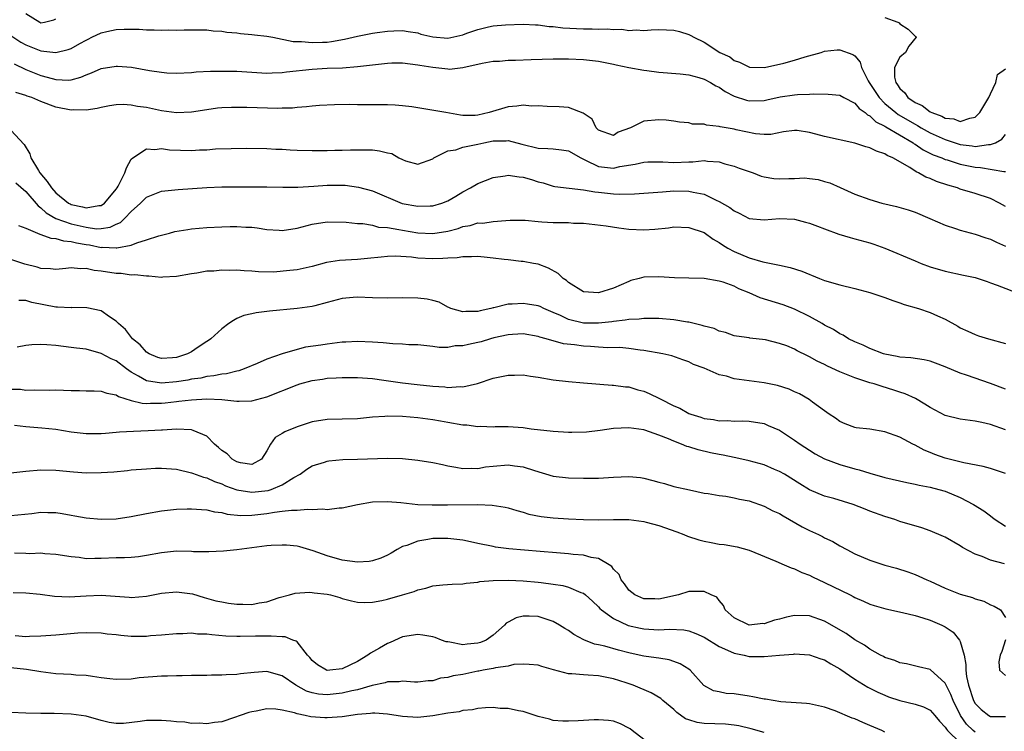
# Model space of a CAD drawing. Units: inches. Extents: x 2538000 to 2541000, y 1557000 to 1560000.
# Drawn here: x 2538134 to 2538265, y 1557499 to 1557593 of the extents above; entities that cross this region are included whole.
import ezdxf

# ---------------------------------------------------------------- set-up
doc = ezdxf.new("R2010")
doc.units = ezdxf.units.IN
doc.header["$MEASUREMENT"] = 0
doc.layers.add('LD25381557_2ft', color=221, linetype='Continuous')

msp = doc.modelspace()

# ---------------------------------------------------------------- linework, layer by layer
at = {"layer": 'LD25381557_2ft'}
for points, elevation in [([(2538135, 1557594.16), (2538136.85, 1557593), (2538137, 1557592.94), (2538137.47, 1557593), (2538138.7, 1557593.3), (2538139, 1557593.46)], 8214), ([(2538249, 1557593.64), (2538250.73, 1557593), (2538250.9, 1557592.9), (2538251, 1557592.8), (2538252.08, 1557592.08), (2538253, 1557591.16), (2538253.09, 1557591.09), (2538253.16, 1557591), (2538252.18, 1557589.82), (2538251.75, 1557589), (2538251, 1557588.35), (2538250.29, 1557587), (2538250.28, 1557585.72), (2538250.44, 1557585), (2538250.69, 1557584.69), (2538251, 1557584.2), (2538251.64, 1557583.64), (2538252.04, 1557583), (2538253, 1557582.35), (2538253.94, 1557581.94), (2538255, 1557581.11), (2538255.21, 1557581), (2538256.54, 1557580.54), (2538257, 1557580.28), (2538258.16, 1557580.16), (2538259, 1557579.84), (2538260.27, 1557580.27), (2538261, 1557580.38), (2538261.62, 1557581), (2538262.81, 1557583), (2538263, 1557583.49), (2538263.74, 1557585), (2538263.95, 1557586.05), (2538265, 1557586.8)], 8214), ([(2538133.14, 1557591.14), (2538134.35, 1557590.35), (2538135, 1557590.01), (2538137, 1557589.22), (2538139, 1557588.99), (2538140.62, 1557589.38), (2538141, 1557589.52), (2538142.18, 1557590.18), (2538143, 1557590.61), (2538143.27, 1557590.73), (2538143.78, 1557591), (2538145, 1557591.61), (2538145.75, 1557591.75), (2538147, 1557592.04), (2538148.06, 1557592.06), (2538149, 1557592.09), (2538150.06, 1557592.06), (2538151, 1557592.01), (2538152.01, 1557592.01), (2538153, 1557591.94), (2538153.99, 1557591.99), (2538155, 1557591.94), (2538156.01, 1557592.01), (2538159, 1557591.98), (2538159.86, 1557591.86), (2538161, 1557591.8), (2538161.67, 1557591.67), (2538163, 1557591.59), (2538163.51, 1557591.51), (2538165, 1557591.39), (2538165.33, 1557591.33), (2538167, 1557591.13), (2538167.76, 1557591), (2538170.46, 1557590.46), (2538171.58, 1557590.42), (2538173, 1557590.3), (2538174.36, 1557590.36), (2538175, 1557590.37), (2538175.57, 1557590.43), (2538177.27, 1557590.73), (2538179, 1557591.16), (2538181, 1557591.55), (2538181.62, 1557591.62), (2538183, 1557591.83), (2538183.85, 1557591.85), (2538185, 1557591.9), (2538185.75, 1557591.75), (2538187, 1557591.57), (2538187.43, 1557591.43), (2538189, 1557591.04), (2538191, 1557590.88), (2538193, 1557591.34), (2538193.54, 1557591.54), (2538195, 1557592.04), (2538196.38, 1557592.38), (2538197, 1557592.5), (2538198.66, 1557592.66), (2538201, 1557592.72), (2538202.64, 1557592.64), (2538203, 1557592.65), (2538204.45, 1557592.45), (2538205, 1557592.45), (2538206.27, 1557592.27), (2538209, 1557592.12), (2538210.14, 1557592.14), (2538211, 1557592.08), (2538212.13, 1557592.13), (2538213, 1557592.02), (2538214.07, 1557592.07), (2538215, 1557591.9), (2538215.99, 1557591.99), (2538217, 1557591.89), (2538218, 1557592), (2538219, 1557592.03), (2538220, 1557592), (2538221, 1557591.94), (2538221.76, 1557591.76), (2538223, 1557591.36), (2538223.25, 1557591.25), (2538223.66, 1557591), (2538225, 1557590.36), (2538227.09, 1557589), (2538228.41, 1557588.41), (2538229, 1557587.92), (2538229.71, 1557587.71), (2538231.02, 1557587.02), (2538233.03, 1557587), (2538235.58, 1557587.58), (2538237, 1557587.97), (2538238.41, 1557588.41), (2538240.54, 1557589), (2538241, 1557589.14), (2538242.68, 1557589.32), (2538243, 1557589.33), (2538244.73, 1557588.73), (2538245, 1557588.53), (2538245.71, 1557587.71), (2538245.88, 1557587), (2538246.76, 1557585.24), (2538246.9, 1557585), (2538247, 1557584.87), (2538248.22, 1557583), (2538249, 1557582.23), (2538250.45, 1557581), (2538250.76, 1557580.76), (2538253, 1557579.45), (2538253.31, 1557579.31), (2538253.81, 1557579), (2538255, 1557578.33), (2538257, 1557577.43), (2538259, 1557576.78), (2538260.6, 1557576.6), (2538261, 1557576.51), (2538262.77, 1557576.77), (2538263, 1557576.75), (2538263.68, 1557577), (2538264.53, 1557577.47), (2538265, 1557578.12)], 8212), ([(2538133.46, 1557587.46), (2538135, 1557586.74), (2538137, 1557585.94), (2538138.48, 1557585.52), (2538139, 1557585.4), (2538140.67, 1557585.33), (2538141, 1557585.37), (2538142.29, 1557585.71), (2538143, 1557586.03), (2538143.71, 1557586.29), (2538145, 1557586.86), (2538147, 1557587.18), (2538147.18, 1557587.18), (2538149.03, 1557587.03), (2538151.4, 1557586.6), (2538153, 1557586.35), (2538153.7, 1557586.3), (2538155, 1557586.25), (2538157, 1557586.34), (2538157.6, 1557586.4), (2538159.51, 1557586.49), (2538161, 1557586.52), (2538163, 1557586.49), (2538165, 1557586.35), (2538165.67, 1557586.33), (2538167, 1557586.23), (2538167.71, 1557586.29), (2538169, 1557586.31), (2538169.59, 1557586.41), (2538173, 1557586.79), (2538175, 1557586.89), (2538177.04, 1557586.96), (2538179, 1557587.11), (2538181, 1557587.35), (2538181.41, 1557587.41), (2538183, 1557587.56), (2538183.59, 1557587.59), (2538185, 1557587.59), (2538187, 1557587.36), (2538187.29, 1557587.29), (2538189, 1557587.02), (2538191, 1557586.8), (2538191.21, 1557586.79), (2538193, 1557587), (2538195.55, 1557587.55), (2538197, 1557587.82), (2538197.85, 1557587.85), (2538199, 1557587.96), (2538199.97, 1557587.97), (2538202.05, 1557588.05), (2538205, 1557588.13), (2538207, 1557588.14), (2538209, 1557588.06), (2538211, 1557587.83), (2538211.68, 1557587.68), (2538213, 1557587.43), (2538213.34, 1557587.34), (2538215, 1557587), (2538217, 1557586.62), (2538217.42, 1557586.58), (2538219, 1557586.39), (2538221.83, 1557586.17), (2538223, 1557586.02), (2538224.33, 1557585.67), (2538225, 1557585.46), (2538225.87, 1557585), (2538226.55, 1557584.55), (2538227, 1557584.36), (2538227.8, 1557583.8), (2538229, 1557583.19), (2538230.64, 1557582.64), (2538231, 1557582.57), (2538233, 1557582.63), (2538233.32, 1557582.68), (2538235.09, 1557583.09), (2538237, 1557583.37), (2538237.42, 1557583.42), (2538239, 1557583.43), (2538239.48, 1557583.48), (2538241.46, 1557583.46), (2538243, 1557583.33), (2538243.56, 1557583), (2538245, 1557582.24), (2538245.57, 1557581.57), (2538246.37, 1557581), (2538246.7, 1557580.7), (2538247, 1557580.57), (2538247.8, 1557579.8), (2538249, 1557579.2), (2538249.11, 1557579.11), (2538252.74, 1557577), (2538252.88, 1557576.88), (2538253, 1557576.82), (2538254.08, 1557576.08), (2538255.42, 1557575.42), (2538256.55, 1557575), (2538257, 1557574.8), (2538257.27, 1557574.73), (2538259, 1557574.16), (2538261, 1557573.75), (2538261.7, 1557573.7), (2538264.8, 1557573.2), (2538265, 1557573.21)], 8210), ([(2538265, 1557568.53), (2538264.19, 1557569), (2538263, 1557569.62), (2538261, 1557570.26), (2538259, 1557570.86), (2538258.63, 1557571), (2538257.36, 1557571.36), (2538255.86, 1557571.86), (2538255, 1557572.24), (2538254.44, 1557572.44), (2538253.48, 1557573), (2538253.14, 1557573.14), (2538252.3, 1557573.7), (2538250.04, 1557575), (2538249.31, 1557575.31), (2538249, 1557575.54), (2538247.87, 1557575.87), (2538247, 1557576.34), (2538246.46, 1557576.46), (2538245, 1557576.97), (2538241, 1557577.85), (2538239.84, 1557578.16), (2538239, 1557578.36), (2538237.38, 1557578.62), (2538237, 1557578.64), (2538235.55, 1557578.45), (2538233.88, 1557578.12), (2538233, 1557578.1), (2538231.83, 1557578.17), (2538229.28, 1557578.72), (2538229, 1557578.8), (2538227.13, 1557579.13), (2538227, 1557579.18), (2538225.33, 1557579.33), (2538225, 1557579.45), (2538223.49, 1557579.49), (2538223, 1557579.63), (2538221.73, 1557579.73), (2538221, 1557579.86), (2538219.99, 1557579.99), (2538219, 1557580.06), (2538217, 1557579.89), (2538215.26, 1557579), (2538213.61, 1557578.39), (2538213, 1557577.96), (2538211, 1557578.67), (2538210.68, 1557579), (2538210.14, 1557580.14), (2538208.94, 1557580.94), (2538207, 1557581.66), (2538205.77, 1557581.77), (2538204.18, 1557581.82), (2538203, 1557581.89), (2538202.12, 1557581.88), (2538201, 1557582.01), (2538200.14, 1557581.86), (2538199, 1557581.79), (2538196.5, 1557581), (2538195, 1557580.66), (2538194.63, 1557580.63), (2538193, 1557580.63), (2538192.67, 1557580.67), (2538190.75, 1557581), (2538188.61, 1557581.39), (2538187, 1557581.62), (2538186.24, 1557581.76), (2538185, 1557581.9), (2538184.01, 1557581.99), (2538183, 1557582.03), (2538179, 1557582.05), (2538177.92, 1557582.08), (2538175.95, 1557582.05), (2538173.95, 1557581.95), (2538173, 1557581.87), (2538172.24, 1557581.76), (2538171, 1557581.7), (2538170.39, 1557581.61), (2538169, 1557581.61), (2538168.43, 1557581.57), (2538164.31, 1557581.69), (2538162.3, 1557581.7), (2538161, 1557581.63), (2538160.42, 1557581.58), (2538159, 1557581.39), (2538157, 1557581.08), (2538155, 1557580.99), (2538153, 1557581.25), (2538151, 1557581.66), (2538149.83, 1557581.83), (2538149, 1557582), (2538147.92, 1557582.08), (2538147, 1557582.05), (2538146.09, 1557581.91), (2538145, 1557581.69), (2538144.46, 1557581.54), (2538143, 1557581.33), (2538141.37, 1557581.37), (2538141, 1557581.34), (2538139, 1557581.72), (2538137, 1557582.47), (2538135.81, 1557583), (2538135.19, 1557583.19), (2538135, 1557583.28), (2538133.68, 1557583.68)], 8208), ([(2538133, 1557578.66), (2538134.78, 1557576.78), (2538135.54, 1557575.54), (2538135.68, 1557575), (2538136.67, 1557573.33), (2538136.88, 1557573), (2538137.85, 1557571.85), (2538138.41, 1557571), (2538139, 1557570.34), (2538140.68, 1557569), (2538140.88, 1557568.88), (2538141, 1557568.83), (2538142.51, 1557568.51), (2538143, 1557568.36), (2538144.68, 1557568.68), (2538145, 1557568.69), (2538145.44, 1557569), (2538146.17, 1557569.83), (2538147, 1557570.84), (2538147.11, 1557571), (2538147.25, 1557571.25), (2538148.14, 1557573), (2538148.34, 1557573.66), (2538149, 1557574.81), (2538149.19, 1557575), (2538151, 1557576.2), (2538152.11, 1557576.11), (2538153, 1557576.23), (2538154.07, 1557576.07), (2538157, 1557575.98), (2538158.05, 1557576.05), (2538159, 1557576.08), (2538160.18, 1557576.18), (2538162.26, 1557576.26), (2538164.27, 1557576.27), (2538167, 1557576.24), (2538168.16, 1557576.16), (2538169, 1557576.14), (2538170.06, 1557576.06), (2538171, 1557576.02), (2538173, 1557575.97), (2538173.99, 1557575.99), (2538175, 1557575.99), (2538176.02, 1557576.02), (2538177, 1557576.01), (2538178.07, 1557576.07), (2538180.08, 1557576.08), (2538181, 1557576.05), (2538181.94, 1557575.94), (2538183, 1557575.66), (2538183.56, 1557575.56), (2538184.52, 1557575), (2538185, 1557574.76), (2538185.4, 1557574.6), (2538187, 1557574.14), (2538189, 1557574.88), (2538189.15, 1557575), (2538191, 1557575.93), (2538192.05, 1557576.05), (2538193, 1557576.4), (2538194.76, 1557576.76), (2538195, 1557576.83), (2538195.76, 1557577), (2538197, 1557577.26), (2538198.74, 1557577.26), (2538199, 1557577.3), (2538200.8, 1557576.8), (2538203, 1557576.28), (2538204.25, 1557576.25), (2538205, 1557576.19), (2538206.08, 1557576.08), (2538207, 1557575.93), (2538208.65, 1557575), (2538209, 1557574.83), (2538209.29, 1557574.71), (2538211, 1557573.85), (2538213, 1557573.63), (2538213.83, 1557573.83), (2538215.86, 1557574.14), (2538217, 1557574.43), (2538217.55, 1557574.45), (2538219.53, 1557574.47), (2538221, 1557574.4), (2538223, 1557574.49), (2538223.52, 1557574.48), (2538225, 1557574.63), (2538225.46, 1557574.54), (2538227, 1557574.46), (2538227.78, 1557574.22), (2538229, 1557573.89), (2538229.64, 1557573.64), (2538231.51, 1557573), (2538232.58, 1557572.58), (2538233, 1557572.49), (2538234.27, 1557572.27), (2538235, 1557572.2), (2538236.26, 1557572.26), (2538237, 1557572.26), (2538238.33, 1557572.33), (2538239, 1557572.28), (2538240.13, 1557572.13), (2538241, 1557571.88), (2538241.68, 1557571.68), (2538243.07, 1557571.07), (2538245, 1557570.18), (2538247, 1557569.46), (2538248.58, 1557569), (2538250.55, 1557568.55), (2538252.1, 1557568.1), (2538253, 1557567.79), (2538254.97, 1557566.97), (2538257, 1557566.06), (2538258.37, 1557565.63), (2538259, 1557565.39), (2538261, 1557564.85), (2538262.39, 1557564.39), (2538263, 1557564.2), (2538263.8, 1557563.8), (2538265, 1557563.29)], 8206), ([(2538133.68, 1557571.68), (2538135, 1557570.52), (2538136.62, 1557568.62), (2538137, 1557568.38), (2538137.7, 1557567.7), (2538139, 1557566.95), (2538141, 1557566.24), (2538143, 1557565.78), (2538144.4, 1557565.6), (2538145, 1557565.62), (2538146.2, 1557565.8), (2538147, 1557566.21), (2538147.56, 1557566.44), (2538148.15, 1557567), (2538149, 1557567.9), (2538150.23, 1557569), (2538151, 1557569.76), (2538153, 1557570.57), (2538155.2, 1557570.8), (2538159, 1557571.06), (2538161, 1557571.14), (2538165.17, 1557571.17), (2538167, 1557571.16), (2538169.12, 1557571.12), (2538171.1, 1557571.1), (2538173.23, 1557571.23), (2538175, 1557571.38), (2538177, 1557571.38), (2538177.36, 1557571.36), (2538179.13, 1557571.13), (2538181, 1557570.61), (2538184.95, 1557568.95), (2538187, 1557568.58), (2538188.65, 1557568.65), (2538189, 1557568.64), (2538190.22, 1557569), (2538191, 1557569.31), (2538192.07, 1557569.93), (2538193, 1557570.5), (2538193.99, 1557571), (2538195, 1557571.61), (2538195.98, 1557571.98), (2538197, 1557572.41), (2538198.61, 1557572.61), (2538199, 1557572.7), (2538200.47, 1557572.47), (2538201, 1557572.43), (2538202.12, 1557572.12), (2538203, 1557571.82), (2538203.67, 1557571.67), (2538205, 1557571.23), (2538205.19, 1557571.19), (2538209, 1557570.77), (2538210.49, 1557570.49), (2538211, 1557570.45), (2538213, 1557570.23), (2538213.83, 1557570.18), (2538215.79, 1557570.21), (2538219.49, 1557570.51), (2538221, 1557570.62), (2538223, 1557570.59), (2538223.55, 1557570.45), (2538225, 1557570.16), (2538226.62, 1557569.38), (2538227, 1557569.22), (2538228.42, 1557568.42), (2538229, 1557567.95), (2538229.67, 1557567.67), (2538231, 1557566.93), (2538233, 1557566.78), (2538235, 1557566.97), (2538237, 1557566.87), (2538238.45, 1557566.45), (2538239, 1557566.31), (2538240.07, 1557565.93), (2538241, 1557565.56), (2538242.89, 1557564.89), (2538244.41, 1557564.41), (2538245, 1557564.26), (2538247, 1557563.7), (2538247.53, 1557563.53), (2538249, 1557563.02), (2538253, 1557561.32), (2538253.8, 1557561), (2538255, 1557560.55), (2538257, 1557559.96), (2538259.45, 1557559.45), (2538261, 1557559.1), (2538262.58, 1557558.58), (2538263, 1557558.43), (2538263.91, 1557558.09), (2538267, 1557556.89)], 8204), ([(2538134.02, 1557566.02), (2538135, 1557565.65), (2538136.85, 1557564.85), (2538137, 1557564.82), (2538138.32, 1557564.32), (2538139, 1557564.28), (2538139.98, 1557563.98), (2538141, 1557563.9), (2538141.71, 1557563.71), (2538143, 1557563.49), (2538143.44, 1557563.44), (2538145, 1557563.11), (2538145.13, 1557563.13), (2538147, 1557563.04), (2538147.06, 1557563.06), (2538149, 1557563.43), (2538149.74, 1557563.74), (2538151, 1557564.1), (2538152.64, 1557564.64), (2538153, 1557564.74), (2538154.05, 1557565), (2538154.79, 1557565.21), (2538156.5, 1557565.5), (2538157, 1557565.56), (2538159, 1557565.74), (2538161, 1557565.85), (2538162.13, 1557565.87), (2538163, 1557565.9), (2538164.18, 1557565.82), (2538165, 1557565.78), (2538165.7, 1557565.71), (2538167, 1557565.5), (2538168.61, 1557565.39), (2538169, 1557565.38), (2538171, 1557565.68), (2538173, 1557566.19), (2538175, 1557566.53), (2538177.53, 1557566.47), (2538179, 1557566.27), (2538179.72, 1557566.28), (2538181, 1557566.05), (2538181.82, 1557565.82), (2538183, 1557565.75), (2538184.49, 1557565.51), (2538185, 1557565.39), (2538187, 1557565.07), (2538189, 1557564.97), (2538191, 1557565.29), (2538192.36, 1557565.64), (2538193, 1557565.89), (2538193.97, 1557566.03), (2538195, 1557566.36), (2538195.65, 1557566.35), (2538197, 1557566.56), (2538198.7, 1557566.7), (2538199.28, 1557566.72), (2538201.28, 1557566.72), (2538203, 1557566.54), (2538203.48, 1557566.52), (2538205, 1557566.41), (2538206.44, 1557566.44), (2538207, 1557566.41), (2538207.66, 1557566.34), (2538209, 1557566.35), (2538209.75, 1557566.25), (2538212.02, 1557565.98), (2538213.69, 1557565.69), (2538215, 1557565.55), (2538217, 1557565.45), (2538218.45, 1557565.55), (2538220.27, 1557565.73), (2538221, 1557565.83), (2538223, 1557565.75), (2538225, 1557565.08), (2538226.22, 1557564.22), (2538227, 1557563.78), (2538227.44, 1557563.44), (2538228.16, 1557563), (2538229, 1557562.55), (2538231, 1557561.74), (2538232.79, 1557561.21), (2538234.81, 1557560.81), (2538235, 1557560.75), (2538236.45, 1557560.45), (2538237.96, 1557559.96), (2538240.31, 1557559), (2538241, 1557558.74), (2538243, 1557558.15), (2538245, 1557557.66), (2538247, 1557557.12), (2538249, 1557556.46), (2538250.06, 1557556.06), (2538251, 1557555.75), (2538251.55, 1557555.55), (2538253.46, 1557555), (2538255, 1557554.49), (2538255.97, 1557554.03), (2538257, 1557553.58), (2538258.66, 1557552.66), (2538259, 1557552.44), (2538259.99, 1557551.99), (2538261, 1557551.56), (2538261.4, 1557551.4), (2538262.74, 1557551), (2538265, 1557550.38)], 8202), ([(2538265, 1557544.31), (2538263, 1557545.04), (2538259.85, 1557546.15), (2538259, 1557546.43), (2538257, 1557547.27), (2538255.73, 1557547.73), (2538255, 1557548), (2538254.19, 1557548.19), (2538252.45, 1557548.45), (2538251, 1557548.56), (2538250.64, 1557548.64), (2538249, 1557548.94), (2538248.81, 1557549), (2538247, 1557549.7), (2538246.12, 1557550.12), (2538245, 1557550.58), (2538244.17, 1557551), (2538243.46, 1557551.46), (2538243, 1557551.65), (2538242.2, 1557552.2), (2538241, 1557552.8), (2538240.67, 1557553), (2538239, 1557553.94), (2538237, 1557554.92), (2538235.5, 1557555.5), (2538232.44, 1557556.44), (2538231, 1557557.07), (2538229.63, 1557557.63), (2538229, 1557557.95), (2538227.52, 1557558.48), (2538227, 1557558.63), (2538225, 1557558.97), (2538223, 1557559.05), (2538221.09, 1557559.09), (2538219, 1557559.2), (2538217, 1557559.18), (2538216.4, 1557559), (2538215.29, 1557558.71), (2538215, 1557558.61), (2538213, 1557557.69), (2538211, 1557557.07), (2538209, 1557557.2), (2538207, 1557558.47), (2538206.73, 1557558.73), (2538206.32, 1557559), (2538205.66, 1557559.66), (2538204.37, 1557560.37), (2538203, 1557560.87), (2538202.35, 1557561), (2538201, 1557561.24), (2538200.75, 1557561.25), (2538199, 1557561.47), (2538198.49, 1557561.51), (2538197, 1557561.7), (2538196.24, 1557561.76), (2538195, 1557561.89), (2538194.15, 1557561.85), (2538193, 1557561.88), (2538192.25, 1557561.75), (2538191, 1557561.7), (2538190.36, 1557561.64), (2538189, 1557561.6), (2538187, 1557561.7), (2538186.19, 1557561.81), (2538184.06, 1557561.94), (2538183, 1557561.91), (2538182.16, 1557561.84), (2538180.36, 1557561.64), (2538179, 1557561.52), (2538176.62, 1557561.38), (2538174.9, 1557561.1), (2538173, 1557560.58), (2538171, 1557560.15), (2538170.03, 1557560.03), (2538167.85, 1557559.85), (2538165.88, 1557559.88), (2538165, 1557559.95), (2538163.99, 1557559.99), (2538163, 1557560.08), (2538162.05, 1557560.05), (2538161, 1557560.09), (2538159.97, 1557559.97), (2538159, 1557559.95), (2538157.71, 1557559.71), (2538157, 1557559.62), (2538155, 1557559.24), (2538153.17, 1557559.17), (2538153, 1557559.14), (2538151.31, 1557559.31), (2538151, 1557559.28), (2538149.48, 1557559.48), (2538149, 1557559.44), (2538147.64, 1557559.64), (2538147, 1557559.65), (2538145, 1557559.98), (2538144.06, 1557560.06), (2538143, 1557560.33), (2538142.27, 1557560.27), (2538141, 1557560.4), (2538140.32, 1557560.32), (2538139, 1557560.2), (2538138.29, 1557560.29), (2538137, 1557560.33), (2538136.49, 1557560.49), (2538134.89, 1557560.89), (2538133, 1557561.49)], 8200), ([(2538265, 1557538.9), (2538263, 1557539.62), (2538261.86, 1557539.86), (2538261, 1557540.07), (2538259, 1557540.33), (2538257, 1557540.79), (2538255, 1557541.86), (2538254.32, 1557542.32), (2538253.04, 1557543.04), (2538251.69, 1557543.69), (2538251, 1557543.9), (2538250.18, 1557544.18), (2538248.64, 1557544.64), (2538247.57, 1557545), (2538247, 1557545.16), (2538245, 1557545.79), (2538243.67, 1557546.33), (2538243, 1557546.58), (2538241.37, 1557547.37), (2538241, 1557547.57), (2538240.02, 1557548.02), (2538239, 1557548.61), (2538238.72, 1557548.72), (2538237.37, 1557549.37), (2538237, 1557549.59), (2538235.97, 1557550.03), (2538235, 1557550.38), (2538233.14, 1557550.86), (2538231.09, 1557551.09), (2538231, 1557551.12), (2538229.33, 1557551.33), (2538229, 1557551.4), (2538227.84, 1557551.84), (2538227, 1557551.98), (2538226.34, 1557552.34), (2538225, 1557552.65), (2538224.76, 1557552.76), (2538223, 1557553.19), (2538222.79, 1557553.21), (2538221, 1557553.51), (2538219, 1557553.67), (2538218.34, 1557553.66), (2538217, 1557553.69), (2538216.4, 1557553.6), (2538215, 1557553.54), (2538214.55, 1557553.45), (2538213, 1557553.29), (2538212.75, 1557553.25), (2538211, 1557553.06), (2538209, 1557553.06), (2538207, 1557553.54), (2538205.94, 1557554.06), (2538205, 1557554.49), (2538203.75, 1557555), (2538203.26, 1557555.26), (2538203, 1557555.36), (2538201.59, 1557555.59), (2538201, 1557555.68), (2538199.56, 1557555.56), (2538199, 1557555.58), (2538197.1, 1557555.1), (2538197, 1557555.1), (2538196.7, 1557555), (2538195.29, 1557554.71), (2538195, 1557554.61), (2538193.4, 1557554.6), (2538193, 1557554.55), (2538191.41, 1557555), (2538191.14, 1557555.14), (2538191, 1557555.2), (2538189.83, 1557555.83), (2538189, 1557556.07), (2538188.24, 1557556.24), (2538187, 1557556.38), (2538185, 1557556.4), (2538183, 1557556.36), (2538181, 1557556.4), (2538179, 1557556.5), (2538178.45, 1557556.45), (2538177, 1557556.35), (2538175, 1557555.79), (2538173.36, 1557555.36), (2538173, 1557555.25), (2538171.01, 1557554.99), (2538167.35, 1557554.65), (2538167, 1557554.59), (2538165.56, 1557554.44), (2538165, 1557554.3), (2538163.94, 1557554.06), (2538163, 1557553.66), (2538162.57, 1557553.43), (2538161.93, 1557553), (2538161, 1557552.32), (2538159.55, 1557551), (2538159.24, 1557550.76), (2538159, 1557550.62), (2538157.89, 1557549.89), (2538157, 1557549.26), (2538156.83, 1557549.17), (2538156.47, 1557549), (2538155, 1557548.51), (2538154.45, 1557548.45), (2538153, 1557548.35), (2538152.52, 1557548.52), (2538151.36, 1557549), (2538151, 1557549.22), (2538150.17, 1557550.17), (2538149.14, 1557551), (2538148.22, 1557552.22), (2538147.3, 1557553), (2538147, 1557553.34), (2538146.09, 1557553.91), (2538145, 1557554.7), (2538143.11, 1557555.11), (2538141.12, 1557555.12), (2538141, 1557555.11), (2538139.2, 1557555.2), (2538139, 1557555.19), (2538135.8, 1557555.8), (2538135, 1557556.05), (2538134.08, 1557556.08)], 8198), ([(2538265, 1557533.12), (2538263, 1557533.76), (2538262.03, 1557534.03), (2538259.49, 1557534.51), (2538257.54, 1557535), (2538257, 1557535.15), (2538255.64, 1557535.64), (2538255, 1557535.91), (2538254.21, 1557536.21), (2538253, 1557536.87), (2538252.71, 1557537), (2538251, 1557537.93), (2538249, 1557538.65), (2538247, 1557538.98), (2538245.19, 1557539.19), (2538245, 1557539.23), (2538243.72, 1557539.72), (2538243, 1557540.02), (2538242.44, 1557540.44), (2538241.59, 1557541), (2538241, 1557541.42), (2538239.41, 1557542.59), (2538238.95, 1557542.95), (2538237.66, 1557543.66), (2538237, 1557543.94), (2538236.29, 1557544.29), (2538234.77, 1557544.77), (2538233, 1557545.13), (2538231, 1557545.39), (2538229, 1557545.68), (2538227.97, 1557546.03), (2538227, 1557546.22), (2538225, 1557547.08), (2538223.58, 1557547.58), (2538223, 1557547.92), (2538222.18, 1557548.18), (2538220.72, 1557548.72), (2538219.52, 1557549), (2538217, 1557549.45), (2538216.52, 1557549.48), (2538215, 1557549.71), (2538213.81, 1557549.81), (2538212.22, 1557549.78), (2538211, 1557549.86), (2538209.95, 1557549.95), (2538209, 1557550), (2538207.82, 1557550.18), (2538206.33, 1557550.33), (2538204.05, 1557551), (2538203.21, 1557551.21), (2538203, 1557551.3), (2538201, 1557551.63), (2538199.57, 1557551.57), (2538199, 1557551.52), (2538197.12, 1557551.12), (2538196.67, 1557551), (2538195.41, 1557550.59), (2538195, 1557550.49), (2538193.76, 1557550.24), (2538193, 1557550.03), (2538191.97, 1557550.03), (2538191, 1557549.84), (2538189.83, 1557549.83), (2538189, 1557549.96), (2538187, 1557550.17), (2538185.82, 1557550.18), (2538185, 1557550.27), (2538183.7, 1557550.3), (2538182.44, 1557550.44), (2538181, 1557550.54), (2538179, 1557550.64), (2538177.46, 1557550.54), (2538177, 1557550.52), (2538175.66, 1557550.34), (2538175, 1557550.27), (2538174.13, 1557550.13), (2538172.13, 1557549.87), (2538171, 1557549.58), (2538169, 1557548.97), (2538167, 1557548.26), (2538165.7, 1557547.7), (2538163.98, 1557547), (2538163.25, 1557546.75), (2538163, 1557546.7), (2538161.64, 1557546.35), (2538161, 1557546.3), (2538159.94, 1557546.06), (2538159, 1557545.96), (2538158.22, 1557545.78), (2538157, 1557545.61), (2538156.5, 1557545.51), (2538155, 1557545.28), (2538153, 1557545.08), (2538151, 1557545.4), (2538149.96, 1557546.04), (2538149, 1557546.57), (2538148.38, 1557547), (2538147, 1557548.06), (2538146.31, 1557548.31), (2538145, 1557549.04), (2538143, 1557549.6), (2538141.74, 1557549.74), (2538141, 1557549.85), (2538139, 1557550.09), (2538137.81, 1557550.19), (2538137, 1557550.25), (2538135.82, 1557550.18), (2538135, 1557550.09), (2538133.86, 1557549.86)], 8196), ([(2538133, 1557544.3), (2538134.28, 1557544.28), (2538135, 1557544.17), (2538136.21, 1557544.21), (2538138.19, 1557544.19), (2538139, 1557544.22), (2538141, 1557544.13), (2538142.13, 1557544.13), (2538143, 1557544.09), (2538144.08, 1557544.08), (2538145, 1557544.04), (2538145.77, 1557543.77), (2538147, 1557543.55), (2538147.32, 1557543.32), (2538149, 1557542.81), (2538150.43, 1557542.43), (2538151, 1557542.41), (2538151.56, 1557542.44), (2538153, 1557542.44), (2538153.51, 1557542.49), (2538155, 1557542.67), (2538155.31, 1557542.69), (2538157, 1557542.88), (2538159, 1557543), (2538161, 1557542.93), (2538163, 1557542.7), (2538163.31, 1557542.69), (2538165, 1557542.75), (2538167, 1557543.28), (2538171, 1557544.89), (2538171.35, 1557545), (2538173, 1557545.44), (2538174.36, 1557545.64), (2538175, 1557545.75), (2538176.2, 1557545.8), (2538177, 1557545.86), (2538179, 1557545.85), (2538181, 1557545.7), (2538182.49, 1557545.51), (2538185, 1557545.15), (2538186.91, 1557544.91), (2538189, 1557544.69), (2538190.59, 1557544.59), (2538191, 1557544.54), (2538192.65, 1557544.65), (2538193, 1557544.61), (2538194.93, 1557545.07), (2538197, 1557545.75), (2538199, 1557546.15), (2538199.86, 1557546.14), (2538201, 1557546.19), (2538201.96, 1557546.04), (2538203, 1557545.9), (2538205, 1557545.55), (2538207, 1557545.33), (2538209, 1557545.15), (2538212.81, 1557544.81), (2538213, 1557544.82), (2538214.6, 1557544.6), (2538215, 1557544.6), (2538216.23, 1557544.23), (2538217, 1557544.05), (2538217.73, 1557543.73), (2538219.07, 1557543.07), (2538219.17, 1557543), (2538221, 1557542.07), (2538221.77, 1557541.77), (2538223, 1557541.09), (2538223.26, 1557541), (2538224.58, 1557540.58), (2538225, 1557540.42), (2538226.27, 1557540.27), (2538227, 1557540.09), (2538228.14, 1557540.14), (2538229, 1557540.04), (2538230.09, 1557540.1), (2538231, 1557540.06), (2538233, 1557539.73), (2538233.49, 1557539.49), (2538235, 1557538.84), (2538237, 1557537.55), (2538237.75, 1557537), (2538239, 1557536.19), (2538239.74, 1557535.74), (2538241, 1557535.04), (2538243, 1557534.29), (2538245, 1557533.74), (2538245.6, 1557533.6), (2538247, 1557533.16), (2538249, 1557532.58), (2538251.91, 1557531.91), (2538253, 1557531.7), (2538253.56, 1557531.56), (2538255, 1557531.29), (2538256.14, 1557531), (2538257, 1557530.75), (2538259, 1557529.93), (2538260.77, 1557529), (2538262.14, 1557528.14), (2538263, 1557527.47), (2538263.29, 1557527.29), (2538263.64, 1557527), (2538265, 1557526.11)], 8194), ([(2538264.89, 1557521.11), (2538263, 1557521.6), (2538261.9, 1557522.1), (2538261, 1557522.42), (2538259.3, 1557523.3), (2538259, 1557523.5), (2538257, 1557524.64), (2538256.76, 1557524.76), (2538255, 1557525.51), (2538253.89, 1557525.89), (2538251, 1557526.76), (2538250.3, 1557527), (2538249, 1557527.41), (2538247, 1557528.12), (2538246.38, 1557528.38), (2538244.79, 1557529), (2538242.21, 1557529.79), (2538241, 1557530.12), (2538239, 1557530.95), (2538237.72, 1557531.72), (2538235.67, 1557533), (2538235, 1557533.39), (2538234.34, 1557533.66), (2538233, 1557534.25), (2538231, 1557534.8), (2538229.2, 1557535.2), (2538229, 1557535.22), (2538227.53, 1557535.53), (2538227, 1557535.62), (2538225.86, 1557535.86), (2538224.24, 1557536.24), (2538223, 1557536.64), (2538222.71, 1557536.71), (2538222.01, 1557537), (2538221, 1557537.38), (2538220.29, 1557537.71), (2538219, 1557538.21), (2538217.13, 1557538.87), (2538217, 1557538.9), (2538215, 1557539.17), (2538213, 1557539.06), (2538211.2, 1557538.8), (2538209.42, 1557538.58), (2538207.47, 1557538.53), (2538207, 1557538.54), (2538205, 1557538.68), (2538202.07, 1557539), (2538201, 1557539.15), (2538199, 1557539.3), (2538197.29, 1557539.29), (2538197, 1557539.27), (2538195.33, 1557539.33), (2538195, 1557539.3), (2538193.51, 1557539.51), (2538193, 1557539.54), (2538191, 1557539.89), (2538190.04, 1557540.04), (2538189, 1557540.24), (2538187, 1557540.5), (2538185, 1557540.66), (2538183, 1557540.7), (2538182.66, 1557540.66), (2538181, 1557540.58), (2538179, 1557540.38), (2538177, 1557540.3), (2538175, 1557540.27), (2538173, 1557539.96), (2538171, 1557539.32), (2538169.35, 1557538.65), (2538169, 1557538.4), (2538168.11, 1557537.89), (2538167.45, 1557537), (2538167, 1557536.11), (2538166.26, 1557535), (2538165, 1557534.32), (2538163.47, 1557534.53), (2538163, 1557534.67), (2538162.39, 1557535), (2538161.72, 1557535.72), (2538161, 1557536.17), (2538160.58, 1557536.58), (2538160.06, 1557537), (2538159, 1557538.06), (2538157.19, 1557538.81), (2538157, 1557538.91), (2538155, 1557539), (2538153.13, 1557538.87), (2538153, 1557538.87), (2538151.25, 1557538.75), (2538149.31, 1557538.69), (2538147.41, 1557538.59), (2538147, 1557538.54), (2538145.57, 1557538.43), (2538145, 1557538.36), (2538143, 1557538.36), (2538141, 1557538.61), (2538139, 1557538.94), (2538137.14, 1557539.14), (2538135, 1557539.3), (2538133.48, 1557539.48)], 8192), ([(2538133, 1557533.2), (2538135, 1557533.41), (2538137, 1557533.6), (2538139, 1557533.56), (2538141.31, 1557533.31), (2538143, 1557533.19), (2538145, 1557533.22), (2538146.66, 1557533.34), (2538148.49, 1557533.51), (2538149, 1557533.58), (2538151, 1557533.74), (2538152.2, 1557533.8), (2538153, 1557533.81), (2538155, 1557533.68), (2538157, 1557533.21), (2538157.14, 1557533.14), (2538158.6, 1557532.6), (2538159, 1557532.52), (2538160.03, 1557532.03), (2538161, 1557531.73), (2538161.49, 1557531.49), (2538163, 1557530.93), (2538165, 1557530.61), (2538167.14, 1557530.86), (2538167.57, 1557531), (2538169, 1557531.59), (2538170.56, 1557532.56), (2538171.39, 1557533), (2538172.3, 1557533.7), (2538173, 1557534.13), (2538174.62, 1557534.62), (2538175, 1557534.75), (2538175.21, 1557534.79), (2538177.05, 1557534.95), (2538179, 1557535.01), (2538183, 1557535.16), (2538185, 1557535.1), (2538187, 1557534.89), (2538189, 1557534.57), (2538190.29, 1557534.29), (2538191, 1557534.12), (2538192.06, 1557533.94), (2538193, 1557533.76), (2538194.19, 1557533.81), (2538195, 1557533.79), (2538196.02, 1557533.98), (2538197, 1557534.1), (2538199, 1557534.27), (2538199.87, 1557534.13), (2538201, 1557534), (2538202.51, 1557533.49), (2538205, 1557532.76), (2538207, 1557532.53), (2538209, 1557532.48), (2538211, 1557532.49), (2538213, 1557532.63), (2538215, 1557532.73), (2538216.56, 1557532.56), (2538217, 1557532.48), (2538218.2, 1557532.2), (2538219, 1557531.94), (2538219.76, 1557531.76), (2538221, 1557531.4), (2538223.08, 1557530.92), (2538225, 1557530.52), (2538225.56, 1557530.44), (2538227, 1557530.18), (2538227.91, 1557530.09), (2538229, 1557529.89), (2538229.69, 1557529.69), (2538231, 1557529.46), (2538233, 1557528.79), (2538234.15, 1557528.15), (2538235, 1557527.79), (2538235.48, 1557527.47), (2538238.04, 1557526.04), (2538239, 1557525.53), (2538240.19, 1557525), (2538240.74, 1557524.74), (2538241, 1557524.58), (2538242.08, 1557524.08), (2538243, 1557523.53), (2538243.93, 1557523), (2538245, 1557522.46), (2538247, 1557521.61), (2538249, 1557520.93), (2538250.53, 1557520.53), (2538252.06, 1557520.06), (2538253, 1557519.72), (2538253.5, 1557519.5), (2538254.55, 1557519), (2538255, 1557518.82), (2538257, 1557517.88), (2538259, 1557517.09), (2538260.63, 1557516.63), (2538261, 1557516.47), (2538262.15, 1557516.15), (2538263, 1557515.68), (2538263.51, 1557515.51), (2538264.36, 1557515), (2538265, 1557513.98)], 8190), ([(2538133, 1557527.54), (2538135.8, 1557527.8), (2538137, 1557527.98), (2538137.94, 1557527.94), (2538139, 1557527.93), (2538139.81, 1557527.81), (2538141, 1557527.59), (2538141.51, 1557527.51), (2538143, 1557527.21), (2538145, 1557527.04), (2538147, 1557527.1), (2538149, 1557527.38), (2538151, 1557527.8), (2538153, 1557528.16), (2538155, 1557528.37), (2538156.41, 1557528.41), (2538157, 1557528.44), (2538158.31, 1557528.31), (2538159, 1557528.3), (2538160.02, 1557528.02), (2538161, 1557527.92), (2538161.71, 1557527.71), (2538163.54, 1557527.54), (2538165, 1557527.56), (2538167, 1557527.8), (2538167.98, 1557527.98), (2538169, 1557528.09), (2538170.25, 1557528.25), (2538171, 1557528.26), (2538172.37, 1557528.37), (2538173, 1557528.31), (2538174.43, 1557528.43), (2538175, 1557528.34), (2538176.56, 1557528.56), (2538177, 1557528.55), (2538179, 1557529), (2538181, 1557529.33), (2538183, 1557529.4), (2538184.75, 1557529.25), (2538187, 1557529.01), (2538188.94, 1557528.94), (2538190.94, 1557528.94), (2538194.98, 1557528.98), (2538196.9, 1557528.9), (2538198.63, 1557528.63), (2538199, 1557528.53), (2538200.18, 1557528.18), (2538201, 1557527.96), (2538201.73, 1557527.73), (2538203.39, 1557527.39), (2538205, 1557527.21), (2538207, 1557527.09), (2538209, 1557527.01), (2538211.04, 1557526.96), (2538213, 1557527), (2538215, 1557527), (2538217, 1557526.74), (2538217.34, 1557526.66), (2538219, 1557526.21), (2538221.38, 1557525.38), (2538222.33, 1557525), (2538222.79, 1557524.79), (2538224.29, 1557524.29), (2538225, 1557524.11), (2538225.95, 1557523.95), (2538227, 1557523.75), (2538227.69, 1557523.69), (2538229.38, 1557523.38), (2538231, 1557522.95), (2538234.51, 1557521.49), (2538235.64, 1557521), (2538236.57, 1557520.57), (2538237, 1557520.47), (2538237.96, 1557519.96), (2538239, 1557519.61), (2538239.4, 1557519.4), (2538241, 1557518.65), (2538244.38, 1557517), (2538244.79, 1557516.79), (2538245, 1557516.67), (2538246.16, 1557516.16), (2538247, 1557515.77), (2538247.57, 1557515.57), (2538249.14, 1557515.14), (2538251.32, 1557514.68), (2538253, 1557514.27), (2538254.03, 1557513.97), (2538255, 1557513.65), (2538256.54, 1557513), (2538257, 1557512.76), (2538258.05, 1557512.05), (2538258.91, 1557511), (2538259, 1557510.83), (2538259.5, 1557509), (2538259.75, 1557507.75), (2538259.73, 1557507), (2538259.84, 1557506.16), (2538260.1, 1557505), (2538260.77, 1557503), (2538261, 1557502.59), (2538261.78, 1557501.78), (2538262.8, 1557501), (2538263, 1557500.88), (2538265, 1557500.85)], 8188), ([(2538261, 1557498.79), (2538260.73, 1557499), (2538259.84, 1557499.84), (2538259.02, 1557501), (2538258.04, 1557503), (2538257.76, 1557503.76), (2538257.12, 1557505), (2538257, 1557505.27), (2538255, 1557507.08), (2538253.47, 1557507.47), (2538251.85, 1557507.85), (2538251, 1557507.97), (2538250.3, 1557508.3), (2538249, 1557508.69), (2538248.81, 1557508.81), (2538248.43, 1557509), (2538247, 1557509.79), (2538246.31, 1557510.31), (2538245, 1557511.05), (2538243.86, 1557511.86), (2538241, 1557513.5), (2538239, 1557514.21), (2538237, 1557514.27), (2538235.95, 1557514.05), (2538235, 1557513.79), (2538234.34, 1557513.66), (2538233, 1557513.17), (2538232.82, 1557513.18), (2538231, 1557513), (2538229, 1557513.95), (2538227.82, 1557515), (2538227.59, 1557515.59), (2538227, 1557516.25), (2538226.69, 1557516.69), (2538225.96, 1557517), (2538225, 1557517.46), (2538224.56, 1557517.44), (2538223, 1557517.46), (2538221.62, 1557517), (2538219, 1557516.44), (2538218.47, 1557516.47), (2538217, 1557516.48), (2538215.81, 1557517), (2538215, 1557517.63), (2538214.45, 1557518.45), (2538214, 1557519), (2538213.72, 1557519.72), (2538213, 1557520.43), (2538212.77, 1557520.77), (2538212.43, 1557521), (2538211, 1557521.83), (2538210.02, 1557521.98), (2538209, 1557522.28), (2538207.62, 1557522.38), (2538207, 1557522.46), (2538205.44, 1557522.56), (2538203.26, 1557522.74), (2538199.1, 1557523.1), (2538197.34, 1557523.34), (2538197, 1557523.4), (2538195, 1557523.83), (2538194.03, 1557524.03), (2538193, 1557524.26), (2538191, 1557524.5), (2538189, 1557524.46), (2538188.34, 1557524.34), (2538187, 1557524.13), (2538185.57, 1557523.57), (2538185, 1557523.4), (2538184.28, 1557523), (2538183.47, 1557522.53), (2538183, 1557522.27), (2538182.12, 1557521.88), (2538181, 1557521.51), (2538180.56, 1557521.44), (2538179, 1557521.34), (2538177, 1557521.62), (2538175, 1557522.19), (2538173.14, 1557522.86), (2538171.37, 1557523.37), (2538171, 1557523.45), (2538169.58, 1557523.58), (2538169, 1557523.61), (2538167.54, 1557523.54), (2538167, 1557523.49), (2538163, 1557522.98), (2538161.22, 1557522.78), (2538159.3, 1557522.7), (2538159, 1557522.72), (2538157.27, 1557522.73), (2538157, 1557522.76), (2538155, 1557522.78), (2538153, 1557522.59), (2538151, 1557522.21), (2538149.94, 1557522.06), (2538149, 1557521.97), (2538148.09, 1557521.91), (2538147, 1557521.9), (2538145, 1557521.82), (2538144.17, 1557521.83), (2538143, 1557521.8), (2538142.06, 1557521.94), (2538141, 1557522.04), (2538139, 1557522.38), (2538137.54, 1557522.46), (2538137, 1557522.53), (2538135.54, 1557522.46), (2538135, 1557522.49), (2538133.48, 1557522.52)], 8186), ([(2538133.33, 1557517.33), (2538135, 1557517.27), (2538136.9, 1557517.1), (2538138.82, 1557516.82), (2538140.73, 1557516.73), (2538143, 1557516.88), (2538145, 1557516.97), (2538146.85, 1557516.85), (2538148.71, 1557516.71), (2538149, 1557516.66), (2538151, 1557516.85), (2538153, 1557517.24), (2538155, 1557517.42), (2538157.12, 1557517.12), (2538158.66, 1557516.66), (2538160.23, 1557516.23), (2538161, 1557516.06), (2538161.91, 1557515.91), (2538163, 1557515.77), (2538163.78, 1557515.78), (2538165, 1557515.73), (2538165.95, 1557515.95), (2538167, 1557516.06), (2538168.64, 1557516.64), (2538169.99, 1557517), (2538170.76, 1557517.24), (2538172.64, 1557517.36), (2538173, 1557517.32), (2538173.27, 1557517.27), (2538175, 1557517.09), (2538175.42, 1557517), (2538176.65, 1557516.65), (2538177, 1557516.54), (2538178.21, 1557516.21), (2538179, 1557516.05), (2538179.99, 1557515.99), (2538181, 1557516.03), (2538182.24, 1557516.24), (2538183, 1557516.42), (2538185, 1557517), (2538186.53, 1557517.47), (2538187, 1557517.69), (2538188.09, 1557517.91), (2538189, 1557518.2), (2538190.34, 1557518.34), (2538191.59, 1557518.41), (2538193, 1557518.45), (2538193.43, 1557518.57), (2538195, 1557518.68), (2538195.24, 1557518.76), (2538197, 1557518.89), (2538199.04, 1557518.96), (2538201, 1557518.88), (2538203, 1557518.69), (2538203.37, 1557518.63), (2538205, 1557518.43), (2538206.25, 1557518.25), (2538207, 1557518.04), (2538208.67, 1557517.33), (2538209, 1557517.22), (2538209.28, 1557517), (2538210.18, 1557516.18), (2538211, 1557515.42), (2538211.19, 1557515.19), (2538211.4, 1557515), (2538213, 1557513.86), (2538214.95, 1557512.95), (2538216.57, 1557512.57), (2538217, 1557512.49), (2538219, 1557512.38), (2538220.43, 1557512.43), (2538222.34, 1557512.34), (2538223, 1557512.21), (2538223.89, 1557511.89), (2538225, 1557511.39), (2538227, 1557510.15), (2538228.5, 1557509.5), (2538229, 1557509.26), (2538230.34, 1557509), (2538231, 1557508.84), (2538232.82, 1557508.82), (2538233, 1557508.81), (2538235, 1557509.01), (2538236.87, 1557509.13), (2538237, 1557509.16), (2538239, 1557509.05), (2538240.51, 1557508.51), (2538241, 1557508.38), (2538241.83, 1557507.83), (2538243, 1557507.2), (2538245, 1557505.81), (2538246.74, 1557504.74), (2538248.07, 1557504.07), (2538249, 1557503.67), (2538249.49, 1557503.49), (2538251, 1557502.97), (2538253, 1557502.49), (2538254.13, 1557502.13), (2538255, 1557501.71), (2538255.64, 1557501), (2538256.26, 1557500.26), (2538257, 1557499.45), (2538257.16, 1557499.16), (2538257.29, 1557499), (2538259, 1557497.36)], 8184), ([(2538249, 1557498.79), (2538248.58, 1557499), (2538247, 1557499.68), (2538246.06, 1557500.06), (2538245, 1557500.54), (2538244.65, 1557500.65), (2538242.41, 1557501.59), (2538241, 1557502.09), (2538239, 1557502.53), (2538238.6, 1557502.6), (2538235.18, 1557502.82), (2538233.14, 1557503.14), (2538233, 1557503.14), (2538231.48, 1557503.48), (2538231, 1557503.54), (2538229, 1557503.86), (2538227.93, 1557503.93), (2538227, 1557504.13), (2538226.27, 1557504.27), (2538224.97, 1557504.97), (2538223.16, 1557507), (2538223, 1557507.12), (2538221.84, 1557507.84), (2538221, 1557508.16), (2538220.37, 1557508.37), (2538219, 1557508.58), (2538218.66, 1557508.66), (2538217, 1557508.86), (2538216.39, 1557509), (2538215, 1557509.29), (2538213.65, 1557509.65), (2538211.82, 1557510.18), (2538211, 1557510.38), (2538210.47, 1557510.47), (2538209.03, 1557511.03), (2538207.73, 1557511.73), (2538207, 1557512.27), (2538206.54, 1557512.54), (2538205.82, 1557513), (2538205, 1557513.47), (2538203, 1557514.13), (2538201.81, 1557514.19), (2538201, 1557514.19), (2538200.05, 1557513.94), (2538199, 1557513.4), (2538198.74, 1557513.26), (2538198.53, 1557513), (2538197, 1557511.67), (2538196.09, 1557511), (2538195.33, 1557510.67), (2538195, 1557510.57), (2538193.55, 1557510.45), (2538193, 1557510.38), (2538191.28, 1557510.72), (2538191, 1557510.75), (2538190.78, 1557510.78), (2538190.18, 1557511), (2538189.34, 1557511.34), (2538189, 1557511.43), (2538187.67, 1557511.67), (2538187, 1557511.74), (2538185, 1557511.41), (2538183.34, 1557510.66), (2538183, 1557510.54), (2538181.93, 1557509.93), (2538180.72, 1557509.28), (2538180.39, 1557509), (2538179, 1557508.18), (2538177, 1557507.19), (2538175.35, 1557507), (2538175, 1557506.97), (2538174.92, 1557507), (2538173.7, 1557507.7), (2538173, 1557508.28), (2538172.68, 1557508.68), (2538172.39, 1557509), (2538171, 1557510.75), (2538170.87, 1557510.87), (2538170.45, 1557511), (2538169.42, 1557511.42), (2538169, 1557511.42), (2538167.54, 1557511.54), (2538167, 1557511.51), (2538165.5, 1557511.5), (2538163.46, 1557511.46), (2538163, 1557511.48), (2538161.54, 1557511.54), (2538159.68, 1557511.68), (2538159, 1557511.77), (2538157.8, 1557511.8), (2538157, 1557511.9), (2538155.82, 1557511.82), (2538155, 1557511.84), (2538153, 1557511.65), (2538151.56, 1557511.56), (2538151, 1557511.48), (2538149, 1557511.49), (2538147.6, 1557511.6), (2538147, 1557511.68), (2538145.8, 1557511.8), (2538145, 1557511.93), (2538143, 1557511.97), (2538141.9, 1557511.9), (2538139, 1557511.64), (2538137, 1557511.53), (2538135.48, 1557511.48), (2538135, 1557511.45), (2538133.58, 1557511.58)], 8182), ([(2538265, 1557511.03), (2538264.51, 1557509.49), (2538264.3, 1557509), (2538264.12, 1557508.12), (2538264.22, 1557507), (2538265, 1557506.3)], 8190), ([(2538233, 1557498.75), (2538231.24, 1557499.24), (2538229.6, 1557499.6), (2538229, 1557499.71), (2538227.83, 1557499.83), (2538225, 1557499.95), (2538224.08, 1557500.08), (2538223, 1557500.41), (2538222.56, 1557500.56), (2538221.4, 1557501.4), (2538221, 1557501.77), (2538219.52, 1557503), (2538219.26, 1557503.26), (2538218, 1557504), (2538215.6, 1557505), (2538214.68, 1557505.32), (2538213, 1557505.86), (2538211.9, 1557506.1), (2538211, 1557506.26), (2538209.64, 1557506.36), (2538209, 1557506.37), (2538207.47, 1557506.53), (2538207, 1557506.53), (2538205.04, 1557507.04), (2538203.48, 1557507.48), (2538203, 1557507.65), (2538201.78, 1557507.78), (2538201, 1557507.81), (2538199.74, 1557507.74), (2538199, 1557507.56), (2538197.33, 1557507.33), (2538197, 1557507.23), (2538195.71, 1557507), (2538195.12, 1557506.88), (2538195, 1557506.87), (2538193, 1557506.45), (2538191.73, 1557506.27), (2538191, 1557506.03), (2538190.04, 1557505.96), (2538189, 1557505.61), (2538188.4, 1557505.6), (2538187, 1557505.43), (2538186.58, 1557505.42), (2538185, 1557505.57), (2538184.53, 1557505.47), (2538183, 1557505.48), (2538182.67, 1557505.33), (2538180.96, 1557504.96), (2538179, 1557504.4), (2538178.27, 1557504.27), (2538177, 1557503.96), (2538175, 1557503.75), (2538173.84, 1557503.84), (2538173, 1557504), (2538172.23, 1557504.23), (2538170.82, 1557505), (2538169, 1557506.26), (2538167, 1557506.81), (2538165.29, 1557506.71), (2538163.49, 1557506.51), (2538163, 1557506.43), (2538161.6, 1557506.4), (2538161, 1557506.34), (2538159.65, 1557506.35), (2538159, 1557506.32), (2538157, 1557506.29), (2538155.76, 1557506.24), (2538155, 1557506.26), (2538153.79, 1557506.21), (2538153, 1557506.21), (2538151.86, 1557506.14), (2538150.03, 1557505.97), (2538149, 1557505.83), (2538147, 1557505.77), (2538146.16, 1557505.85), (2538145, 1557506.01), (2538143.85, 1557506.15), (2538143, 1557506.3), (2538141.64, 1557506.36), (2538141, 1557506.42), (2538139, 1557506.53), (2538137, 1557506.79), (2538135.08, 1557507.08), (2538133, 1557507.31)], 8180), ([(2538217, 1557497.82), (2538215.46, 1557499), (2538215.2, 1557499.2), (2538215, 1557499.32), (2538213.9, 1557499.9), (2538213, 1557500.22), (2538212.34, 1557500.34), (2538211, 1557500.43), (2538210.42, 1557500.42), (2538208.28, 1557500.28), (2538207, 1557500.23), (2538206.25, 1557500.25), (2538205, 1557500.35), (2538204.49, 1557500.49), (2538203, 1557500.84), (2538201, 1557501.51), (2538200.38, 1557501.62), (2538199, 1557501.92), (2538197.94, 1557501.94), (2538197, 1557502.04), (2538196, 1557502), (2538195, 1557501.91), (2538194.26, 1557501.74), (2538193, 1557501.64), (2538192.52, 1557501.48), (2538191, 1557501.31), (2538189, 1557500.93), (2538187, 1557500.73), (2538185, 1557500.85), (2538183, 1557501.17), (2538181.3, 1557501.3), (2538181, 1557501.29), (2538180.75, 1557501.25), (2538179, 1557501.11), (2538177, 1557500.81), (2538175, 1557500.66), (2538174.68, 1557500.68), (2538172.82, 1557500.82), (2538172.08, 1557501), (2538171, 1557501.22), (2538170.66, 1557501.34), (2538169, 1557501.71), (2538168.19, 1557501.81), (2538167, 1557501.86), (2538165.57, 1557501.57), (2538165, 1557501.48), (2538164.61, 1557501.39), (2538163.45, 1557501), (2538162.71, 1557500.71), (2538161, 1557500.14), (2538160.05, 1557500.05), (2538159, 1557499.89), (2538157.99, 1557499.99), (2538157, 1557499.95), (2538156.1, 1557500.1), (2538155, 1557500.15), (2538154.25, 1557500.25), (2538153, 1557500.35), (2538151, 1557500.32), (2538150.19, 1557500.19), (2538147.95, 1557499.95), (2538147, 1557499.93), (2538146.08, 1557500.08), (2538145, 1557500.32), (2538143, 1557500.89), (2538141, 1557501.18), (2538138.74, 1557501.26), (2538137, 1557501.24), (2538135, 1557501.28), (2538133, 1557501.41)], 8178)]:
    msp.add_lwpolyline(points, dxfattribs=dict(at, elevation=elevation))

doc.saveas('drawing.dxf')
